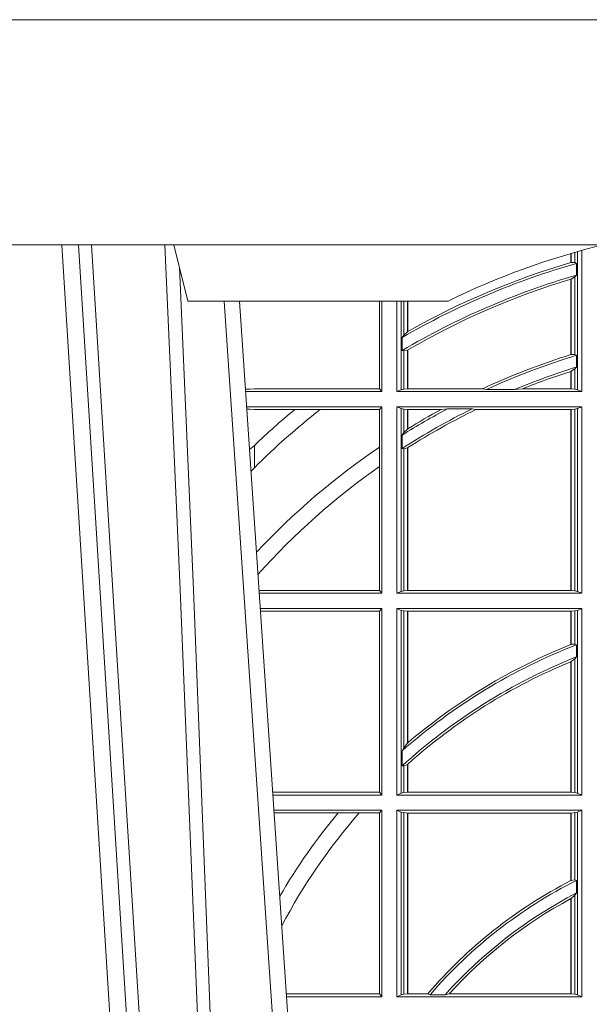
# Model space of a CAD drawing. Extents: x 211.6 to 229.8, y 143.4 to 165.6.
# Drawn here: x 221.5 to 221.6, y 159.1 to 159.3 of the extents above; entities that cross this region are included whole.
import ezdxf

# ---------------------------------------------------------------- set-up
doc = ezdxf.new("R2010")
doc.units = 0
doc.header["$LTSCALE"] = 0.02
doc.layers.add('FRW-Rifi ST', color=124, linetype='Continuous', lineweight=15)
doc.layers.add('FRW-Vlies', color=8, linetype='Continuous', lineweight=15)

# ---------------------------------------------------------------- blocks, each defined once
blk = doc.blocks.new('ST-Halbblock_UT')
at = {"color": 0, "linetype": 'Continuous', "lineweight": 0}
for p, q in [((0.2876234065813605, 0.04000000000002046), (0.270843486132037, 0.3100000000000023)), ((0.2738252202715898, 0.3100000000000023), (0.2906051407209702, 0.04000000000002046)), ((0.3166097724188717, 0.05000000000001137), (0.2996541522024927, 0.3000000000000114))]:
    blk.add_line(p, q, dxfattribs=at)
at = {"color": 0, "linetype": 'Continuous', "lineweight": 5}
for p in [(0.2907500000000027, 0.3100000000000023), (0.3394359842810672, 0.3000000000000114)]:
    blk.add_line(p, (0.2932432800284346, 0.3000000000000114), dxfattribs=at)
at = {"color": 0, "linetype": 'Continuous'}
blk.add_line((0.3023864081472425, 0.3000000000000114), (0.3200202531722312, 0.04000000000002046), dxfattribs=at)
blk.add_lwpolyline([(0.8000000000000114, 0.3100000000000023), (0.8000000000000114, 0.3500000000000227), (0, 0.3500000000000227), (0, 0.3100000000000023)], close=True, dxfattribs=at)
at = {"color": 0, "linetype": 'Continuous', "lineweight": 0}
for points in [[(0.276132678405645, 0.3100000000000023), (0.2801994138815189, 0.2437642555721595), (0.2850690703818373, 0.1658160252892174), (0.2925831520769862, 0.04735237139868786)], [(0.2995768652099855, 0.05000000000001137), (0.2982203941370472, 0.08786198433827508), (0.2952576544190038, 0.1658164248791536), (0.2918811435361022, 0.2486613334173171), (0.2891561962624678, 0.3100000000000023)], [(0.291749699475929, 0.3059904244025802), (0.2942077580921705, 0.2486638964469705), (0.2974699439026836, 0.1658164248791536), (0.3003371021066528, 0.08786198433827508), (0.3016498954982012, 0.05000000000001137)]]:
    blk.add_lwpolyline(points, dxfattribs=at)
at = {"color": 0, "linetype": 'Continuous', "lineweight": 5}
blk.add_arc((0.3999999999999773, 0.1760000000000161), 0.138, 103.8286800582279, 116.0317844394418, dxfattribs=at)
blk = doc.blocks.new('ST-Halbblock_SeitGitt')
at = {"color": 0, "linetype": 'Continuous', "lineweight": 0}
for p, q in [((0.3612307362258207, 0.3068373210097946), (0.3612307362258207, 0.3084422258901611)), ((0.361291987448908, 0.3068553216125167), (0.361291987448908, 0.3084601403311353)), ((0.3619115851819572, 0.3086396308329711), (0.3619115851819288, 0.3068185306455291)), ((0.3623848497867073, 0.308774619126865), (0.3623848497867357, 0.2842313207055724)), ((0.3631499983370077, 0.2839000008370078), (0.3631499983369793, 0.3089890085145726)), ((0.361291987448908, 0.3068553216125167), (0.3619115851819288, 0.3068185306455291)), ((0.3619115851819288, 0.3068185306455291), (0.3622348435222875, 0.3066920346881545)), ((0.3622348435222875, 0.3046101487542785), (0.3622348435222875, 0.3066920346881545)), ((0.3619115851819288, 0.3042956001426376), (0.3622348435222875, 0.3046101487542785)), ((0.3612307362258207, 0.2904761812950767), (0.3612307362258207, 0.3038752830888427)), ((0.3612919872159353, 0.3038936916603632), (0.3612307377657089, 0.3038752819955164)), ((0.361291987448908, 0.3038936860229171), (0.3619115851819288, 0.3042956001426376)), ((0.361291987448908, 0.2904953888918556), (0.361291987448908, 0.3038936860229171)), ((0.3619115851819288, 0.3042956001426376), (0.3619115851819288, 0.2904696247841514)), ((0.327230738103367, 0.2999999962713105), (0.327230738103367, 0.284389295365969)), ((0.3276499971747171, 0.2839000008370078), (0.3276499971746887, 0.2999999962713105)), ((0.3303499981760751, 0.2839000008370078), (0.3303499981760751, 0.299999996271282)), ((0.3311151504516374, 0.299999996271282), (0.3311151504516374, 0.2842313207055724)), ((0.331588411331154, 0.2939399264122642), (0.3315884113311256, 0.2999999962713105)), ((0.3322080090642032, 0.2999999962713105), (0.3322080090641748, 0.2945340208079017)), ((0.3322692602872905, 0.2999999962713105), (0.3322692602872621, 0.2945687330629028)), ((0.331588411331154, 0.2939399264122642), (0.3322080090641748, 0.2945340208079017)), ((0.3312651529907953, 0.2935095808769859), (0.331588411331154, 0.2939399264122642)), ((0.3312651529907953, 0.2935095808769859), (0.3312651529907953, 0.2911917425061858)), ((0.3312651529907953, 0.2911917425061858), (0.331588411331154, 0.2911375693346656)), ((0.331588411331154, 0.2911375693346656), (0.3322080090641748, 0.2912589392925895)), ((0.331588411331154, 0.2843315533663429), (0.331588411331154, 0.2911375693346656)), ((0.3322080090641748, 0.2912589392925895), (0.3322080090641748, 0.2843992493416465)), ((0.3322692602872621, 0.2912946275736488), (0.3322692602872621, 0.2843992493416465)), ((0.3612919872159353, 0.2904953922820255), (0.3612307377657089, 0.2904761777610361)), ((0.3619115851819288, 0.2904696247841514), (0.361291987448908, 0.2904953888918556)), ((0.3622348435222875, 0.2903482548262275), (0.3619115851819288, 0.2904696247841514)), ((0.3622348435222875, 0.2882550738121665), (0.3622348435222875, 0.2903482548262275)), ((0.3612307362258207, 0.2843992493416465), (0.3612307362258207, 0.2874971038962997)), ((0.3619115851819288, 0.2879327467943824), (0.361291987448908, 0.2875167883302367)), ((0.361291987448908, 0.2843992493416465), (0.361291987448908, 0.2875167883302367)), ((0.3622348435222875, 0.2882550738121665), (0.3619115851819288, 0.2879327467943824)), ((0.3619115851819288, 0.2879327467943824), (0.3619115851819288, 0.2843315533663429)), ((0.3034476135078137, 0.2843531879119894), (0.3042177870869409, 0.2843384004499114)), ((0.3042177870869409, 0.2843384004499114), (0.3034517939161674, 0.2842915504090229)), ((0.3276499971747171, 0.2839000008370078), (0.3034783497795388, 0.2839000008370078)), ((0.3050500020384561, 0.284389295365969), (0.3042177870869409, 0.2843384004499114)), ((0.327230738103367, 0.284389295365969), (0.3050500020384561, 0.284389295365969)), ((0.327230738103367, 0.284389295365969), (0.3276499971747171, 0.2839000008370078)), ((0.3311151504516374, 0.2842313207055724), (0.3303499981760751, 0.2839000008370078)), ((0.3631499983370077, 0.2839000008370078), (0.3303499981760751, 0.2839000008370078)), ((0.331588411331154, 0.2843315533663429), (0.3311151504516374, 0.2842313207055724)), ((0.3322080090641748, 0.2843992493416465), (0.331588411331154, 0.2843315533663429)), ((0.3322692602872621, 0.2843992493416465), (0.3322080090641748, 0.2843992493416465)), ((0.3455313049256574, 0.2843992493416465), (0.3322692602872621, 0.2843992493416465)), ((0.3462378621101152, 0.2842630899812377), (0.3455313049256574, 0.2843992493416465)), ((0.3512314908206235, 0.2842630899812377), (0.3462378621101152, 0.2842630899812377)), ((0.3512314908206235, 0.2842630899812377), (0.3526711106300127, 0.2843992493416465)), ((0.3612307362258207, 0.2843992493416465), (0.3526711106300127, 0.2843992493416465)), ((0.361291987448908, 0.2843992493416465), (0.3612307362258207, 0.2843992493416465)), ((0.3619115851819288, 0.2843315533663429), (0.361291987448908, 0.2843992493416465)), ((0.3623848497867357, 0.2842313207055724), (0.3619115851819288, 0.2843315533663429)), ((0.3623848497867357, 0.2842313207055724), (0.3631499983370077, 0.2839000008370078)), ((0.3276499971747171, 0.2811999998356498), (0.3036614705457907, 0.2811999998356214)), ((0.3042177870869409, 0.2807616002227462), (0.3036890104285419, 0.2807939415137639)), ((0.3036918887750062, 0.2807515020980702), (0.3042177870869409, 0.2807616002227462)), ((0.3050500020384561, 0.280710697856108), (0.3042177870869409, 0.2807616002227462)), ((0.3121969044208299, 0.280710697856108), (0.3050500020384561, 0.280710697856108)), ((0.3167104884981882, 0.280710697856108), (0.3121969044208299, 0.280710697856108)), ((0.327230738103367, 0.280710697856108), (0.3167104884981882, 0.280710697856108)), ((0.327230738103367, 0.280710697856108), (0.3276499971747171, 0.2811999998356498)), ((0.327230738103367, 0.280710697856108), (0.327230738103367, 0.2740236304070152)), ((0.3276499971747171, 0.2480499974753059), (0.3276499971747171, 0.2811999998356498)), ((0.3631499983370077, 0.2811999998356498), (0.3303499981760751, 0.2811999998356498)), ((0.3303499981760751, 0.2480499974753059), (0.3303499981760751, 0.2811999998356498)), ((0.3311151504516374, 0.2808686799670852), (0.3303499981760751, 0.2811999998356498)), ((0.3311151504516374, 0.2808686799670852), (0.3311151504516374, 0.2483813173438705)), ((0.331588411331154, 0.2807684398557342), (0.3311151504516374, 0.2808686799670852)), ((0.3322080090641748, 0.2807007513310111), (0.331588411331154, 0.2807684398557342)), ((0.331588411331154, 0.2766144580508865), (0.331588411331154, 0.2807684398557342)), ((0.3322692602872621, 0.2807007513310111), (0.3322080090641748, 0.2807007513310111)), ((0.3322080090641748, 0.2807007513310111), (0.3322080090641748, 0.2772436819340385)), ((0.3381812140345346, 0.2807007513310111), (0.3322692602872621, 0.2807007513310111)), ((0.3322692602872621, 0.2807007513310111), (0.3322692602872621, 0.2772813222672141)), ((0.3393192119896185, 0.2808369032408393), (0.3381812140345346, 0.2807007513310111)), ((0.3436958432197343, 0.2808369032408393), (0.3393192119896185, 0.2808369032408393)), ((0.3436958432197343, 0.2808369032408393), (0.3443695507943403, 0.2807007513310111)), ((0.3612307362258207, 0.2807007513310111), (0.3443695507943403, 0.2807007513310111)), ((0.361291987448908, 0.2807007513310111), (0.3612307362258207, 0.2807007513310111)), ((0.3612307362258207, 0.2485492459799445), (0.3612307362258207, 0.2807007513310111)), ((0.3619115851819288, 0.2807684398557342), (0.361291987448908, 0.2807007513310111)), ((0.361291987448908, 0.2485492459799445), (0.361291987448908, 0.2807007513310111)), ((0.3623848497867357, 0.2808686799670852), (0.3619115851819288, 0.2807684398557342)), ((0.3619115851819288, 0.2807684398557342), (0.3619115851819288, 0.2484815574552215)), ((0.3623848497867357, 0.2808686799670852), (0.3631499983370077, 0.2811999998356498)), ((0.3623848497867357, 0.2808686799670852), (0.3623848497867357, 0.2483813173438705)), ((0.3631499983370077, 0.2480499974753059), (0.3631499983370077, 0.2811999998356498)), ((0.331588411331154, 0.2766144580508865), (0.3312651529907953, 0.2761628187562621)), ((0.3322080090641748, 0.2772436819340385), (0.331588411331154, 0.2766144580508865)), ((0.3312651529907953, 0.2761628187562621), (0.3312651529907953, 0.2737919471527732)), ((0.3050500020384561, 0.2703750065828956), (0.3050500020384561, 0.2743409953381217)), ((0.327230738103367, 0.2740236304070152), (0.327230738103367, 0.2705723948146499)), ((0.331588411331154, 0.2737488231922782), (0.3312651529907953, 0.2737919471527732)), ((0.3322080090641748, 0.2738964638973869), (0.331588411331154, 0.2737488231922782)), ((0.331588411331154, 0.2484815574552215), (0.331588411331154, 0.2737488231922782)), ((0.3322080090641748, 0.2738964638973869), (0.3322080090641748, 0.2485492459799445)), ((0.3322692602872621, 0.2739352814222968), (0.3322692602872621, 0.2485492459799445)), ((0.3050500020384561, 0.2703750065828956), (0.3044417984562244, 0.269694553552398)), ((0.327230738103367, 0.2705723948146499), (0.327230738103367, 0.2485392994548477)), ((0.327230738103367, 0.2485392994548477), (0.3058766002723985, 0.2485392994548477)), ((0.327230738103367, 0.2485392994548477), (0.3276499971747171, 0.2480499974753059)), ((0.3322080090641748, 0.2485492459799445), (0.331588411331154, 0.2484815574552215)), ((0.3322692602872621, 0.2485492459799445), (0.3322080090641748, 0.2485492459799445)), ((0.3612307362258207, 0.2485492459799445), (0.3322692602872621, 0.2485492459799445)), ((0.361291987448908, 0.2485492459799445), (0.3612307362258207, 0.2485492459799445)), ((0.3619115851819288, 0.2484815574552215), (0.361291987448908, 0.2485492459799445)), ((0.3276499971747171, 0.2480499974753059), (0.3059097859465396, 0.2480499974753059)), ((0.3311151504516374, 0.2483813173438705), (0.3303499981760751, 0.2480499974753059)), ((0.3631499983370077, 0.2480499974753059), (0.3303499981760751, 0.2480499974753059)), ((0.331588411331154, 0.2484815574552215), (0.3311151504516374, 0.2483813173438705)), ((0.3623848497867357, 0.2483813173438705), (0.3619115851819288, 0.2484815574552215)), ((0.3623848497867357, 0.2483813173438705), (0.3631499983370077, 0.2480499974753059)), ((0.3276499971747171, 0.2453499964739478), (0.3060929067127915, 0.2453499964739194)), ((0.327230738103367, 0.2448606944944061), (0.3276499971747171, 0.2453499964739478)), ((0.3276499971747171, 0.2121999978388942), (0.3276499971747171, 0.2453499964739478)), ((0.3631499983370077, 0.2453499964739478), (0.3303499981760751, 0.2453499964739478)), ((0.3303499981760751, 0.2121999978388942), (0.3303499981760751, 0.2453499964739478)), ((0.3311151504516374, 0.2450186766053832), (0.3303499981760751, 0.2453499964739478)), ((0.3311151504516374, 0.2450186766053832), (0.3311151504516374, 0.2125313177074588)), ((0.331588411331154, 0.2449184364940322), (0.3311151504516374, 0.2450186766053832)), ((0.3623848497867357, 0.2450186766053832), (0.3619115851819288, 0.2449184364940322)), ((0.3623848497867357, 0.2450186766053832), (0.3631499983370077, 0.2453499964739478)), ((0.3623848497867357, 0.2450186766053832), (0.3623848497867357, 0.2125313177074588)), ((0.3631499983370077, 0.2121999978388942), (0.3631499983370077, 0.2453499964739478)), ((0.327230738103367, 0.2448606944944061), (0.3061260923869611, 0.2448606944944061)), ((0.327230738103367, 0.2448606944944061), (0.327230738103367, 0.212689299818436)), ((0.3322080090641748, 0.2448507479693092), (0.331588411331154, 0.2449184364940322)), ((0.331588411331154, 0.220611587848822), (0.331588411331154, 0.2449184364940322)), ((0.3322692602872621, 0.2448507479693092), (0.3322080090641748, 0.2448507479693092)), ((0.3322080090641748, 0.2448507479693092), (0.3322080090641748, 0.2214209704960979)), ((0.3612307362258207, 0.2448507479693092), (0.3322692602872621, 0.2448507479693092)), ((0.3322692602872621, 0.2448507479693092), (0.3322692602872621, 0.2214732139672435)), ((0.361291987448908, 0.2448507479693092), (0.3612307362258207, 0.2448507479693092)), ((0.3612307362258207, 0.2389556027318633), (0.3612307362258207, 0.2448507479693092)), ((0.3619115851819288, 0.2449184364940322), (0.361291987448908, 0.2448507479693092)), ((0.361291987448908, 0.2389800704385436), (0.361291987448908, 0.2448507479693092)), ((0.3619115851819288, 0.2449184364940322), (0.3619115851819288, 0.2390010289217628)), ((0.3612919872159353, 0.2389800700823628), (0.3612307377657089, 0.2389556009356397)), ((0.3619115851819288, 0.2390010289217628), (0.361291987448908, 0.2389800704385436)), ((0.3622348435222875, 0.2389009452726043), (0.3619115851819288, 0.2390010289217628)), ((0.3622348435222875, 0.2367512143518127), (0.3622348435222875, 0.2389009452726043)), ((0.3619115851819288, 0.236394268211285), (0.361291987448908, 0.2359163171912826)), ((0.3622348435222875, 0.2367512143518127), (0.3619115851819288, 0.236394268211285)), ((0.3619115851819288, 0.236394268211285), (0.3619115851819288, 0.2126315540935195)), ((0.3612307362258207, 0.2126992463435329), (0.3612307362258207, 0.2358910522724784)), ((0.361291987448908, 0.2126992463435329), (0.361291987448908, 0.2359163171912826)), ((0.331588411331154, 0.220611587848822), (0.3312651529907953, 0.2200481972958244)), ((0.3322080090641748, 0.2214209704960979), (0.331588411331154, 0.220611587848822)), ((0.3322692622342345, 0.2214732123991894), (0.3322080127840081, 0.2214209720218037)), ((0.3312651529907953, 0.2200481972958244), (0.3312651529907953, 0.2173625945414699)), ((0.331588411331154, 0.217371483084122), (0.3312651529907953, 0.2173625945414699)), ((0.3322080090641748, 0.2176494009162582), (0.331588411331154, 0.217371483084122)), ((0.331588411331154, 0.2126315540935195), (0.331588411331154, 0.217371483084122)), ((0.3322080090641748, 0.2176494009162582), (0.3322080090641748, 0.2126992463435329)), ((0.3322692602872621, 0.2177042446400321), (0.3322692602872621, 0.2126992463435329)), ((0.327230738103367, 0.212689299818436), (0.3083080361867871, 0.2126892998184076)), ((0.3276499971747171, 0.2121999978388942), (0.3083412218608999, 0.2121999978388658)), ((0.327230738103367, 0.212689299818436), (0.3276499971747171, 0.2121999978388942)), ((0.3311151504516374, 0.2125313177074588), (0.3303499981760751, 0.2121999978388942)), ((0.3631499983370077, 0.2121999978388942), (0.3303499981760751, 0.2121999978388942)), ((0.331588411331154, 0.2126315540935195), (0.3311151504516374, 0.2125313177074588)), ((0.3322080090641748, 0.2126992463435329), (0.331588411331154, 0.2126315540935195)), ((0.3322692602872621, 0.2126992463435329), (0.3322080090641748, 0.2126992463435329)), ((0.3612307362258207, 0.2126992463435329), (0.3322692602872621, 0.2126992463435329)), ((0.361291987448908, 0.2126992463435329), (0.3612307362258207, 0.2126992463435329)), ((0.3619115851819288, 0.2126315540935195), (0.361291987448908, 0.2126992463435329)), ((0.3623848497867357, 0.2125313177074588), (0.3619115851819288, 0.2126315540935195)), ((0.3623848497867357, 0.2125313177074588), (0.3631499983370077, 0.2121999978388942)), ((0.3276499971747171, 0.2094999968375362), (0.3085243426271518, 0.2094999968375362)), ((0.3199187234043848, 0.2090106985832847), (0.3085575280486523, 0.2090106985832563)), ((0.3236576631665002, 0.2090106985832847), (0.3199187234043848, 0.2090106985832847)), ((0.327230738103367, 0.2090106985832847), (0.3236576631665002, 0.2090106985832847)), ((0.327230738103367, 0.2090106985832847), (0.3276499971747171, 0.2094999968375362)), ((0.327230738103367, 0.2090106985832847), (0.327230738103367, 0.1768392986686251)), ((0.3276499971747171, 0.1763499977368213), (0.3276499971747171, 0.2094999968375362)), ((0.3631499983370077, 0.2094999968375362), (0.3303499981760751, 0.2094999968375362)), ((0.3303499981760751, 0.1763499977368213), (0.3303499981760751, 0.2094999968375362)), ((0.3311151504516374, 0.2091686769689716), (0.3303499981760751, 0.2094999968375362)), ((0.3311151504516374, 0.2091686769689716), (0.3311151504516374, 0.1766813171397246)), ((0.331588411331154, 0.2090684405829109), (0.3311151504516374, 0.2091686769689716)), ((0.3322080090641748, 0.2090007483328975), (0.331588411331154, 0.2090684405829109)), ((0.331588411331154, 0.1767815555048458), (0.331588411331154, 0.2090684405829109)), ((0.3322692602872621, 0.2090007483328975), (0.3322080090641748, 0.2090007483328975)), ((0.3322080090641748, 0.2090007483328975), (0.3322080090641748, 0.1768492475220285)), ((0.3612307362258207, 0.2090007483328975), (0.3322692602872621, 0.2090007483328975)), ((0.3322692602872621, 0.2090007483328975), (0.3322692602872621, 0.1768492475220285)), ((0.361291987448908, 0.2090007483328975), (0.3612307362258207, 0.2090007483328975)), ((0.3612307362258207, 0.1969907067085899), (0.3612307362258207, 0.2090007483328975)), ((0.3619115851819288, 0.2090684405829109), (0.361291987448908, 0.2090007483328975)), ((0.361291987448908, 0.1970223418738044), (0.361291987448908, 0.2090007483328975)), ((0.3623848497867357, 0.2091686769689716), (0.3619115851819288, 0.2090684405829109)), ((0.3619115851819288, 0.2090684405829109), (0.3619115851819288, 0.1971049967523015)), ((0.3623848497867357, 0.2091686769689716), (0.3631499983370077, 0.2094999968375362)), ((0.3623848497867357, 0.2091686769689716), (0.3623848497867357, 0.1766813171397246)), ((0.3631499983370077, 0.1763499977368213), (0.3631499983370077, 0.2094999968375362)), ((0.3612919872159353, 0.1970223410674521), (0.3612307377657089, 0.196990707550242)), ((0.361291987448908, 0.1970223418738044), (0.3619115851819288, 0.1971049967523015)), ((0.3619115851819288, 0.1971049967523015), (0.3622348435222875, 0.1970319438095487)), ((0.3622348435222875, 0.1947859364862836), (0.3622348435222875, 0.1970319438095487)), ((0.361291987448908, 0.1938126559670366), (0.3619115851819288, 0.1943789820487893)), ((0.3619115851819288, 0.1943789820487893), (0.3622348435222875, 0.1947859364862836)), ((0.3619115851819288, 0.1943789820487893), (0.3619115851819288, 0.1767815555048458)), ((0.3612307362258207, 0.1768492475220285), (0.3612307362258207, 0.1937796070541538)), ((0.3612919872159353, 0.193812655323427), (0.3612307377657089, 0.1937796073007689)), ((0.361291987448908, 0.1768492475220285), (0.361291987448908, 0.1938126559670366)), ((0.327230738103367, 0.1768392986686251), (0.3107394722037498, 0.1768392986686251)), ((0.327230738103367, 0.1768392986686251), (0.3276499971747171, 0.1763499977368213)), ((0.331588411331154, 0.1767815555048458), (0.3311151504516374, 0.1766813171397246)), ((0.3322080090641748, 0.1768492475220285), (0.331588411331154, 0.1767815555048458)), ((0.3322692602872621, 0.1768492475220285), (0.3322080090641748, 0.1768492475220285)), ((0.33582662194965, 0.1768492475220285), (0.3322692602872621, 0.1768492475220285)), ((0.33582662194965, 0.1768492475220285), (0.3362624287605058, 0.1767130885108656)), ((0.3396102018654119, 0.1768492475220285), (0.3389223642647039, 0.1767130885108656)), ((0.3612307362258207, 0.1768492475220285), (0.3396102018654119, 0.1768492475220285)), ((0.361291987448908, 0.1768492475220285), (0.3612307362258207, 0.1768492475220285)), ((0.3619115851819288, 0.1767815555048458), (0.361291987448908, 0.1768492475220285)), ((0.3623848497867357, 0.1766813171397246), (0.3619115851819288, 0.1767815555048458)), ((0.3276499971747171, 0.1763499977368213), (0.310772657806865, 0.1763499977368213)), ((0.3311151504516374, 0.1766813171397246), (0.3303499981760751, 0.1763499977368213)), ((0.3631499983370077, 0.1763499977368213), (0.3303499981760751, 0.1763499977368213)), ((0.3389223642647039, 0.1767130885108656), (0.3362624287605058, 0.1767130885108656)), ((0.3623848497867357, 0.1766813171397246), (0.3631499983370077, 0.1763499977368213))]:
    blk.add_line(p, q, dxfattribs=at)
for points in [[(0.361291987448908, 0.3068553216125167), (0.3612843319773447, 0.3068530715371764), (0.361276672780491, 0.3068508214618362), (0.3612690173089277, 0.3068485713864959), (0.3612613618373643, 0.3068463213111556), (0.361253706365801, 0.3068440712358154), (0.3612460508942377, 0.3068418211604751), (0.361238391697384, 0.3068395710851348), (0.3612307362258207, 0.3068373210097946)], [(0.3322692602872621, 0.2945687330629028), (0.3322616085409891, 0.2945643968249954), (0.3322539493441354, 0.2945600605870879), (0.3322462901472818, 0.2945557168985999), (0.3322386384010088, 0.2945513806606925), (0.3322309792041551, 0.2945470444227851), (0.3322233200073015, 0.2945427007342971), (0.3322156682610284, 0.2945383570458091), (0.3322080090641748, 0.2945340208079017)], [(0.3322692602872621, 0.2912946275736488), (0.3322616085409891, 0.2912901721264518), (0.3322539493441354, 0.2912857092286742), (0.3322462901472818, 0.2912812463308967), (0.3322386384010088, 0.2912767908836997), (0.3322309792041551, 0.2912723279859222), (0.3322233200073015, 0.2912678650881446), (0.3322156682610284, 0.2912634021903671), (0.3322080090641748, 0.2912589392925895)], [(0.3612307362258207, 0.2874971038962997), (0.361238391697384, 0.2874995625878967), (0.3612460508942377, 0.2875020287300742), (0.361253706365801, 0.2875044874216712), (0.3612613618373643, 0.2875069461132682), (0.3612690173089277, 0.2875094122554458), (0.361276672780491, 0.2875118709470428), (0.3612843319773447, 0.2875143296386398), (0.361291987448908, 0.2875167883302367)], [(0.3322080090641748, 0.2772436819340385), (0.3322156682610284, 0.2772483832503951), (0.3322233200073015, 0.2772530920173324), (0.3322309792041551, 0.2772578007842696), (0.3322386384010088, 0.2772625021006263), (0.3322462901472818, 0.2772672108675636), (0.3322539493441354, 0.2772719121839202), (0.3322616085409891, 0.2772766135002769), (0.3322692602872621, 0.2772813222672141)], [(0.3050500020384561, 0.2743409953381217), (0.3041782316111039, 0.2735806815987019)], [(0.3322080090641748, 0.2738964638973869), (0.3322156682610284, 0.2739013142253555), (0.3322233200073015, 0.2739061720039047), (0.3322309792041551, 0.2739110223318733), (0.3322386384010088, 0.2739158726598419), (0.3322462901472818, 0.273920730438391), (0.3322539493441354, 0.2739255807663596), (0.3322616085409891, 0.2739304310943282), (0.3322692602872621, 0.2739352814222968)], [(0.3612307362258207, 0.2358910522724784), (0.361238391697384, 0.2358942113186515), (0.3612460471689474, 0.2358973703648246), (0.3612537026405107, 0.2359005294109977), (0.3612613618373643, 0.2359036884571708), (0.3612690173089277, 0.2359068475033439), (0.361276672780491, 0.235910006549517), (0.3612843319773447, 0.2359131618703998), (0.361291987448908, 0.2359163171912826)], [(0.3322080090641748, 0.2176494009162582), (0.3322156682610284, 0.2176562591756976), (0.3322233200073015, 0.2176631137098468), (0.3322309792041551, 0.2176699719692863), (0.3322386309504282, 0.2176768265034354), (0.3322462901472818, 0.2176836810375846), (0.3322539493441354, 0.2176905355717338), (0.3322616010904085, 0.217697390105883), (0.3322692602872621, 0.2177042446400321)]]:
    blk.add_lwpolyline(points, dxfattribs=at)
for centre, radius, start, end in [((0.3999999999999773, 0.1749999977018035), 0.1370000000000011, 106.0012346901058, 120.1134750070215), ((0.3999999999999773, 0.1749999977018035), 0.1374195608716612, 106.386971819397, 119.5297571467626), ((0.3999999999999773, 0.1749999977018035), 0.1350000000000001, 106.2448007233376, 120.6070282140208), ((0.3999999999999773, 0.1749999977018035), 0.1345804391283391, 106.7427451155832, 120.216795162384), ((0.3999999999999773, 0.1669999977017937), 0.1294195608716611, 107.4313347371589, 114.8894706227222), ((0.3999999999999773, 0.1669999977017937), 0.1289999999999997, 107.0228548721195, 114.6302491962806), ((0.3999999999999773, 0.1669999977017937), 0.1270000000000009, 107.2993132499804, 112.5819221024078), ((0.3999999999999773, 0.1669999977017937), 0.1265804391283389, 107.8352859880897, 111.9565681604151), ((0.3999999999999773, 0.1749999977018035), 0.134580439128339, 128.234592302065, 134.8720551338144), ((0.3999999999999773, 0.1749999977018035), 0.1374195608716611, 129.7129548189588, 133.7053304296087), ((0.3999999999999773, 0.1669999977017937), 0.1269999999999999, 116.3171697212964, 122.7666768949521), ((0.3999999999999773, 0.1669999977017937), 0.1289999999999998, 118.0598561293284, 122.196748267631), ((0.3999999999999773, 0.1669999977017937), 0.1265804391283388, 116.0711506209902, 122.3493779116381), ((0.3999999999999773, 0.1669999977017937), 0.1294195608716611, 118.5328037161147, 121.556718295181), ((0.3999999999999773, 0.1669999977017937), 0.129419560871661, 124.2132106489165, 136.9564495712632), ((0.3999999999999773, 0.1669999977017937), 0.1265804391283389, 125.091615853088, 138.1701530609932), ((0.3999999999999773, 0.1419999977017881), 0.1039999999999998, 111.2923294964397, 131.3694615618354), ((0.3999999999999773, 0.1419999977017881), 0.1044195608716609, 111.79479714909, 130.4391663815401), ((0.3999999999999773, 0.1419999977017881), 0.1020000000000005, 111.7308280203258, 132.3665399180211), ((0.3999999999999773, 0.1419999977017881), 0.1015804391283388, 112.4365886808177, 131.8182195814017), ((0.3999999999999773, 0.1419999977017881), 0.1044195608716611, 140.077959769809, 150.008490220105), ((0.3999999999999773, 0.1419999977017881), 0.101580439128339, 138.7244413865624, 152.4739404604084), ((0.3999999999999773, 0.1219999977018063), 0.084419560871661, 117.338400222379, 139.4793513633966), ((0.3999999999999773, 0.1219999977018063), 0.0840000000000004, 116.7170730433849, 139.3568143727814), ((0.3999999999999773, 0.1219999977018063), 0.08199999999999995, 117.4226474925232, 138.1461503179463), ((0.3999999999999773, 0.1219999977018063), 0.0815804391283388, 118.3741588515151, 137.7525897711913)]:
    blk.add_arc(centre, radius, start, end, dxfattribs=at)
blk = doc.blocks.new('ST-Halbblock')
at = {"color": 0}
for name in ['ST-Halbblock_UT', 'ST-Halbblock_SeitGitt']:
    blk.add_blockref(name, (0, 0), dxfattribs=at)
blk = doc.blocks.new('Filtervlies_ST_gerade 80')
at = {"color": 0}
blk.add_lwpolyline([(0, 0), (0.8000001296714458, 0)], dxfattribs=at)

msp = doc.modelspace()

# ---------------------------------------------------------------- block references
at = {"layer": 'FRW-Rifi ST'}
msp.add_blockref('ST-Halbblock', (221.1981685796411, 158.9686643767101), dxfattribs=at)
at = {"layer": 'FRW-Vlies'}
msp.add_blockref('Filtervlies_ST_gerade 80', (221.1981678560297, 159.3186643715203), dxfattribs=at)

doc.saveas('drawing.dxf')
